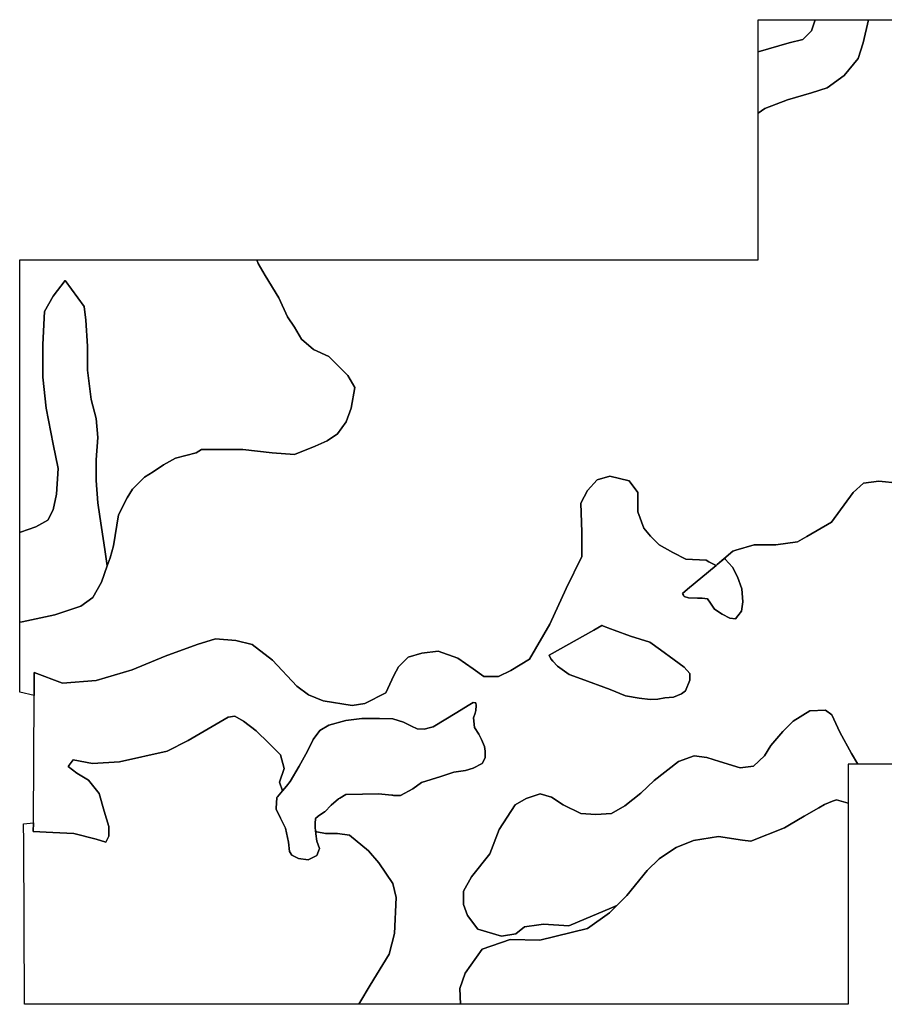
# Model space of a CAD drawing. Extents: x 1448472 to 1517668, y 4383828 to 4478536.
# Drawn here: x 1480954 to 1484138, y 4389344 to 4392971 of the extents above; entities that cross this region are included whole.
import ezdxf

# ---------------------------------------------------------------- set-up
doc = ezdxf.new("R2010")
doc.units = 0
doc.header["$MEASUREMENT"] = 0
for name, color, linetype in [('H1', 1, 'CONTINUOUS'), ('H2', 1, 'CONTINUOUS'), ('H3', 1, 'CONTINUOUS')]:
    doc.layers.add(name, color=color, linetype=linetype)

msp = doc.modelspace()

# ---------------------------------------------------------------- linework, layer by layer
at = {"layer": 'H1', "color": 7, "linetype": 'Continuous'}
msp.add_lwpolyline([(1484189.6279, 4391263.8553), (1484117.6179, 4391271.4353), (1484060.7679, 4391263.8553), (1484022.8679, 4391229.7453), (1483943.2779, 4391119.8353), (1483852.3179, 4391066.7753), (1483818.2079, 4391047.8253), (1483738.6179, 4391036.4553), (1483659.0279, 4391036.4553), (1483590.6761, 4391016.9263), (1483579.4379, 4391013.7153), (1483522.7458, 4390964.2566), (1483518.5238, 4390960.722), (1483492.2913, 4390974.4627), (1483482.0629, 4390979.8205), (1483407.1463, 4390983.388), (1483358.9856, 4391008.3602), (1483309.0412, 4391036.8998), (1483276.9341, 4391069.0069), (1483251.9619, 4391097.5466), (1483230.5572, 4391158.1934), (1483230.5572, 4391229.5425), (1483198.4501, 4391272.352), (1483127.1009, 4391290.1893), (1483080.724, 4391275.9195), (1483045.0494, 4391236.6774), (1483020.0772, 4391190.3005), (1483023.6446, 4391083.2768), (1483023.6446, 4390994.0903), (1482966.5653, 4390876.3642), (1482905.9186, 4390744.3683), (1482831.002, 4390615.9399), (1482763.2203, 4390573.1304), (1482716.8433, 4390551.7256), (1482663.3315, 4390551.7256), (1482624.0894, 4390580.2653), (1482567.0101, 4390619.5073), (1482495.661, 4390644.4795), (1482435.0142, 4390637.3446), (1482385.0698, 4390623.0748), (1482349.3952, 4390587.4002), (1482331.5579, 4390555.2931), (1482303.0183, 4390491.0789), (1482224.5342, 4390451.8368), (1482178.1573, 4390444.7019), (1482071.1336, 4390462.5392), (1482017.6217, 4390483.9439), (1481974.8122, 4390516.0511), (1481885.6258, 4390612.3724), (1481810.7092, 4390669.4517), (1481750.0624, 4390683.7216), (1481675.1458, 4390690.8565), (1481607.3641, 4390669.4517), (1481489.638, 4390626.6422), (1481368.3445, 4390576.6978), (1481236.3486, 4390537.4558), (1481111.4876, 4390526.7534), (1481008.0313, 4390565.9955), (1481007.5206, 4390482.2366), (1480954.4297, 4390493.3486), (1480954.4296, 4390526.6526), (1480954.4296, 4390702.2036), (1480954.4296, 4390752.1134), (1480963.3343, 4390753.4491), (1481083.9034, 4390778.8321), (1481179.0895, 4390810.5608), (1481223.5097, 4390842.2895), (1481255.2384, 4390899.4012), (1481276.6067, 4390959.2325), (1481286.9671, 4390988.2416), (1481299.6586, 4391032.6618), (1481318.6958, 4391146.8851), (1481350.4245, 4391210.3426), (1481369.4618, 4391242.0713), (1481413.882, 4391286.4915), (1481445.6107, 4391305.5287), (1481483.6851, 4391330.9117), (1481528.1053, 4391356.2946), (1481604.2542, 4391375.3319), (1481623.2915, 4391388.0234), (1481731.1691, 4391388.0234), (1481775.5893, 4391388.0234), (1481883.4669, 4391375.3319), (1481965.9616, 4391368.9861), (1482042.1105, 4391400.7148), (1482086.5307, 4391419.7521), (1482124.6051, 4391445.135), (1482156.3338, 4391489.5552), (1482175.3711, 4391540.3212), (1482188.0625, 4391616.4701), (1482162.6796, 4391660.8903), (1482137.2966, 4391686.2733), (1482092.8764, 4391730.6934), (1482035.7647, 4391756.0764), (1481991.3445, 4391794.1509), (1481965.9616, 4391838.5711), (1481940.5786, 4391876.6455), (1481908.8499, 4391946.4487), (1481858.0839, 4392028.9433), (1481832.701, 4392073.3635), (1481827.9881, 4392086.9786), (1483673.648, 4392086.9787), (1483673.648, 4392267.8924), (1483673.648, 4392295.2368), (1483673.648, 4392434.5858), (1483673.648, 4392627.1895), (1483698.3492, 4392644.4804), (1483780.8439, 4392676.2091), (1483869.6843, 4392701.592), (1483926.796, 4392720.6293), (1483990.2534, 4392765.0495), (1484041.0193, 4392828.5069), (1484060.0566, 4392885.6186), (1484080.0134, 4392971.148), (1484512.3084, 4392971.148)], dxfattribs=at)
for points in [[(1483673.648, 4392853.1781), (1483673.648, 4392971.148), (1483883.3875, 4392971.148), (1483869.6843, 4392930.0388), (1483837.9556, 4392898.3101), (1483787.1896, 4392885.6186), (1483673.648, 4392853.1781)], [(1481914.1654, 4390262.7616), (1481928.4353, 4390212.8172), (1481910.598, 4390162.8728), (1481921.6004, 4390129.8655), (1481903.7817, 4390108.598), (1481901.3557, 4390105.7024), (1481898.4082, 4390065.9124), (1481898.185, 4390062.8994), (1481914.0379, 4390029.6082), (1481922.8479, 4390012.7225), (1481933.0615, 4389993.1465), (1481944.1585, 4389940.8317), (1481947.3292, 4389907.5406), (1481956.8409, 4389893.2728), (1481980.6204, 4389880.5905), (1482017.0821, 4389875.8346), (1482048.7881, 4389891.6876), (1482054.578, 4389908.0926), (1482058.2998, 4389918.6376), (1482048.7881, 4389945.5875), (1482045.2104, 4389972.4196), (1482043.505, 4389985.2099), (1482044.8375, 4389983.611), (1482048.4562, 4389979.2685), (1482080.1849, 4389972.9228), (1482124.6051, 4389972.9228), (1482169.0253, 4389966.577), (1482238.8285, 4389909.4654), (1482276.9029, 4389865.0452), (1482327.6689, 4389788.8963), (1482340.3604, 4389738.1303), (1482334.0146, 4389604.8697), (1482314.9774, 4389528.7208), (1482245.1742, 4389414.4975), (1482207.0998, 4389351.04), (1482202.4593, 4389344.0794), (1482184.5465, 4389344.0794), (1481634.6652, 4389344.0794), (1481604.2805, 4389344.0794), (1480972.0671, 4389344.0795), (1480969.1276, 4389940.8048), (1480968.7893, 4390009.4722), (1481004.6578, 4390012.733), (1481004.4638, 4389980.9325), (1481075.813, 4389977.365), (1481154.297, 4389973.7976), (1481236.3486, 4389952.3928), (1481272.0231, 4389941.6904), (1481282.7255, 4389963.0952), (1481282.7255, 4389998.7698), (1481264.8882, 4390055.8491), (1481247.0509, 4390120.0633), (1481207.8089, 4390170.0077), (1481164.9994, 4390194.9799), (1481132.8923, 4390219.9521), (1481150.7296, 4390244.9243), (1481222.0787, 4390230.6545), (1481321.9675, 4390237.7894), (1481496.7729, 4390277.0314), (1481575.257, 4390316.2735), (1481721.5227, 4390401.8924), (1481746.4949, 4390405.4599), (1481778.6021, 4390387.6226), (1481824.979, 4390351.948), (1481871.356, 4390305.5711), (1481914.1654, 4390262.7616)], [(1484004.1946, 4390085.3503), (1484004.1946, 4389344.0795), (1482577.2146, 4389344.0794), (1482575.1528, 4389401.806), (1482594.1901, 4389458.9177), (1482657.6475, 4389547.758), (1482759.7546, 4389582.8574), (1482869.0939, 4389580.4276), (1483045.3429, 4389623.7675), (1483126.2441, 4389681.5541), (1483153.0937, 4389708.4037), (1483189.8094, 4389745.1194), (1483264.9319, 4389837.5779), (1483309.4151, 4389879.5898), (1483316.9397, 4389886.6964), (1483371.837, 4389921.3683), (1483435.4022, 4389947.3723), (1483527.8607, 4389961.8189), (1483615.4534, 4389949.0005), (1483646.3232, 4389944.483), (1483770.5643, 4389993.6016), (1483789.2395, 4390004.8067), (1483842.7975, 4390036.9415), (1483896.8701, 4390068.1372), (1483917.92, 4390080.2814), (1483947.4131, 4390092.0787), (1483961.2599, 4390097.6174), (1484004.1946, 4390085.3503)]]:
    msp.add_lwpolyline(points, close=True, dxfattribs=at)
at = {"layer": 'H2', "color": 7, "linetype": 'Continuous'}
for points in [[(1481827.9881, 4392086.9786), (1481832.701, 4392073.3635), (1481858.0839, 4392028.9433), (1481908.8499, 4391946.4487), (1481940.5786, 4391876.6455), (1481965.9616, 4391838.5711), (1481991.3445, 4391794.1509), (1482035.7647, 4391756.0764), (1482092.8764, 4391730.6934), (1482137.2966, 4391686.2733), (1482162.6796, 4391660.8903), (1482188.0625, 4391616.4701), (1482175.3711, 4391540.3212), (1482156.3338, 4391489.5552), (1482124.6051, 4391445.135), (1482086.5307, 4391419.7521), (1482042.1105, 4391400.7148), (1481965.9616, 4391368.9861), (1481883.4669, 4391375.3319), (1481775.5893, 4391388.0234), (1481731.1691, 4391388.0234), (1481623.2915, 4391388.0234), (1481604.2542, 4391375.3319), (1481528.1053, 4391356.2946), (1481483.6851, 4391330.9117), (1481445.6107, 4391305.5287), (1481413.882, 4391286.4915), (1481369.4618, 4391242.0713), (1481350.4245, 4391210.3426), (1481318.6958, 4391146.8851), (1481299.6586, 4391032.6618), (1481286.9671, 4390988.2416), (1481276.6067, 4390959.2325), (1481267.9299, 4391019.9703), (1481248.8927, 4391140.5394), (1481242.5469, 4391191.3053), (1481236.2012, 4391273.8), (1481236.2012, 4391349.9489), (1481242.5469, 4391432.4436), (1481236.2012, 4391502.2467), (1481217.1639, 4391572.0499), (1481204.4725, 4391679.9275), (1481204.4725, 4391768.7679), (1481198.1267, 4391863.954), (1481191.781, 4391914.72), (1481121.9778, 4392009.9061), (1481077.5576, 4391952.7944), (1481045.8289, 4391895.6828), (1481039.4832, 4391775.1136), (1481039.4832, 4391654.5445), (1481052.1746, 4391540.3212), (1481077.5576, 4391407.0606), (1481096.5948, 4391318.2202), (1481090.2491, 4391223.0341), (1481077.5576, 4391165.9224), (1481058.5204, 4391127.8479), (1481014.1002, 4391102.4649), (1480956.9885, 4391083.4277), (1480954.4296, 4391082.4681), (1480954.4297, 4392086.9787), (1481672.0545, 4392086.9786), (1481827.9881, 4392086.9786)], [(1482977.771, 4390559.0968), (1483022.1592, 4390543.2438), (1483128.374, 4390503.6114), (1483185.4446, 4390479.832), (1483234.5888, 4390471.9055), (1483275.8064, 4390467.1496), (1483304.3418, 4390468.7349), (1483329.7065, 4390473.4908), (1483361.4124, 4390475.0761), (1483391.533, 4390487.7585), (1483405.8006, 4390498.8555), (1483421.6536, 4390538.4879), (1483421.6536, 4390562.2673), (1483401.0448, 4390586.0468), (1483364.583, 4390612.9968), (1483313.8535, 4390649.4586), (1483274.2211, 4390677.9939), (1483202.8829, 4390700.188), (1483143.7279, 4390722.0496), (1483129.9593, 4390727.138), (1483104.003, 4390737.5205), (1483098.5971, 4390739.6829), (1483098.2535, 4390739.8204), (1483067.6743, 4390722.6663), (1482903.2621, 4390630.435), (1482909.6033, 4390616.1674), (1482917.1836, 4390608.1134), (1482934.968, 4390589.2174), (1482977.771, 4390559.0968)]]:
    msp.add_lwpolyline(points, close=True, dxfattribs=at)
msp.add_lwpolyline([(1484306.6325, 4390228.2487), (1484040.1078, 4390228.2487), (1484017.4318, 4390267.9318), (1483973.7404, 4390346.5764), (1483944.6127, 4390410.6572), (1483921.3106, 4390428.1338), (1483863.0553, 4390425.221), (1483801.8873, 4390387.3551), (1483764.0213, 4390349.4892), (1483720.3299, 4390297.0594), (1483697.0278, 4390259.1935), (1483656.2491, 4390221.3275), (1483606.7321, 4390215.502), (1483531.0002, 4390238.8041), (1483484.396, 4390253.3679), (1483437.7918, 4390259.1935), (1483379.5365, 4390238.8041), (1483290.6972, 4390168.8978), (1483241.1802, 4390122.2936), (1483182.9249, 4390075.6893), (1483133.4079, 4390046.5617), (1483075.1526, 4390043.6489), (1483019.8101, 4390046.5617), (1482955.7293, 4390078.6021), (1482912.0378, 4390107.7297), (1482871.2591, 4390119.3808), (1482818.8294, 4390101.9042), (1482778.0507, 4390078.6021), (1482719.7954, 4389988.3064), (1482684.8422, 4389898.0107), (1482617.8487, 4389813.5406), (1482588.721, 4389761.1108), (1482588.721, 4389711.5938), (1482603.2848, 4389670.8151), (1482641.1508, 4389621.2981), (1482728.5337, 4389595.0832), (1482780.9635, 4389603.8215), (1482813.0039, 4389630.0364), (1482865.6652, 4389636.6191), (1482882.9103, 4389638.7748), (1482976.1187, 4389632.9493), (1483008.5179, 4389646.7628), (1483133.4836, 4389700.0428), (1483153.0937, 4389708.4037), (1483126.2441, 4389681.5541), (1483045.3429, 4389623.7675), (1482869.0939, 4389580.4276), (1482759.7546, 4389582.8574), (1482657.6475, 4389547.758), (1482594.1901, 4389458.9177), (1482575.1528, 4389401.806), (1482577.2146, 4389344.0794), (1482372.0507, 4389344.0794), (1482202.4593, 4389344.0794), (1482207.0998, 4389351.04), (1482245.1742, 4389414.4975), (1482314.9774, 4389528.7208), (1482334.0146, 4389604.8697), (1482340.3604, 4389738.1303), (1482327.6689, 4389788.8963), (1482276.9029, 4389865.0452), (1482238.8285, 4389909.4654), (1482169.0253, 4389966.577), (1482124.6051, 4389972.9228), (1482080.1849, 4389972.9228), (1482048.4562, 4389979.2685), (1482044.8375, 4389983.611), (1482043.505, 4389985.2099), (1482042.4468, 4389993.1464), (1482042.4468, 4390010.5846), (1482044.0321, 4390028.0229), (1482053.5439, 4390037.5347), (1482076.0466, 4390052.5365), (1482077.3234, 4390053.3876), (1482101.1028, 4390077.1671), (1482128.0529, 4390100.9466), (1482133.0916, 4390103.9106), (1482155.0028, 4390116.7994), (1482216.8293, 4390118.3847), (1482275.4852, 4390119.97), (1482324.1269, 4390114.411), (1482328.4874, 4390113.9126), (1482330.9706, 4390113.6288), (1482356.3353, 4390113.6288), (1482402.3088, 4390137.4083), (1482434.0147, 4390161.1877), (1482505.353, 4390183.3818), (1482552.9119, 4390199.2348), (1482595.7148, 4390205.5759), (1482624.2501, 4390213.5024), (1482657.5413, 4390230.9407), (1482668.6384, 4390251.5495), (1482668.6384, 4390276.9142), (1482665.4678, 4390294.3525), (1482654.3708, 4390319.7172), (1482644.859, 4390338.7407), (1482629.006, 4390364.1055), (1482625.8354, 4390398.9819), (1482630.8317, 4390415.9693), (1482633.7619, 4390425.932), (1482635.3472, 4390444.9555), (1482633.7619, 4390454.4673), (1482624.2501, 4390456.0526), (1482605.2266, 4390444.9555), (1482564.0089, 4390419.5908), (1482476.8177, 4390365.6907), (1482466.7011, 4390363.282), (1482443.5265, 4390357.7643), (1482418.1618, 4390359.3496), (1482397.5529, 4390368.8613), (1482367.4323, 4390383.129), (1482327.8, 4390395.8114), (1482278.6558, 4390397.3967), (1482213.6587, 4390397.3967), (1482155.0028, 4390389.4702), (1482093.1763, 4390372.0319), (1482059.8851, 4390353.0084), (1482034.5204, 4390319.7172), (1482013.9115, 4390276.9142), (1481983.7909, 4390221.4289), (1481950.4997, 4390164.3583), (1481936.8971, 4390148.1228), (1481921.6004, 4390129.8655), (1481910.598, 4390162.8728), (1481928.4353, 4390212.8172), (1481914.1654, 4390262.7616), (1481871.356, 4390305.5711), (1481824.979, 4390351.948), (1481778.6021, 4390387.6226), (1481746.4949, 4390405.4599), (1481721.5227, 4390401.8924), (1481575.257, 4390316.2735), (1481496.7729, 4390277.0314), (1481321.9675, 4390237.7894), (1481222.0787, 4390230.6545), (1481150.7296, 4390244.9243), (1481132.8923, 4390219.9521), (1481164.9994, 4390194.9799), (1481207.8089, 4390170.0077), (1481247.0509, 4390120.0633), (1481264.8882, 4390055.8491), (1481282.7255, 4389998.7698), (1481282.7255, 4389963.0952), (1481272.0231, 4389941.6904), (1481236.3486, 4389952.3928), (1481154.297, 4389973.7976), (1481075.813, 4389977.365), (1481004.4638, 4389980.9325), (1481004.6578, 4390012.733), (1481007.5206, 4390482.2366), (1481008.0313, 4390565.9955), (1481111.4876, 4390526.7534), (1481236.3486, 4390537.4558), (1481368.3445, 4390576.6978), (1481489.638, 4390626.6422), (1481607.3641, 4390669.4517), (1481675.1458, 4390690.8565), (1481750.0624, 4390683.7216), (1481810.7092, 4390669.4517), (1481885.6258, 4390612.3724), (1481974.8122, 4390516.0511), (1482017.6217, 4390483.9439), (1482071.1336, 4390462.5392), (1482178.1573, 4390444.7019), (1482224.5342, 4390451.8368), (1482303.0183, 4390491.0789), (1482331.5579, 4390555.2931), (1482349.3952, 4390587.4002), (1482385.0698, 4390623.0748), (1482435.0142, 4390637.3446), (1482495.661, 4390644.4795), (1482567.0101, 4390619.5073), (1482624.0894, 4390580.2653), (1482663.3315, 4390551.7256), (1482716.8433, 4390551.7256), (1482763.2203, 4390573.1304), (1482831.002, 4390615.9399), (1482905.9186, 4390744.3683), (1482966.5653, 4390876.3642), (1483023.6446, 4390994.0903), (1483023.6446, 4391083.2768), (1483020.0772, 4391190.3005), (1483045.0494, 4391236.6774), (1483080.724, 4391275.9195), (1483127.1009, 4391290.1893), (1483198.4501, 4391272.352), (1483230.5572, 4391229.5425), (1483230.5572, 4391158.1934), (1483251.9619, 4391097.5466), (1483276.9341, 4391069.0069), (1483309.0412, 4391036.8998), (1483358.9856, 4391008.3602), (1483407.1463, 4390983.388), (1483482.0629, 4390979.8205), (1483492.2913, 4390974.4627), (1483518.5238, 4390960.722), (1483413.7271, 4390872.9852), (1483394.7036, 4390857.1322), (1483398.0986, 4390851.1909), (1483401.0448, 4390846.0352), (1483416.8977, 4390841.2793), (1483450.1889, 4390839.694), (1483467.6272, 4390839.694), (1483486.6507, 4390838.1087), (1483497.7478, 4390822.2557), (1483512.0154, 4390800.0616), (1483540.5507, 4390781.0381), (1483569.086, 4390766.7704), (1483589.6949, 4390763.5998), (1483598.1937, 4390774.5269), (1483611.889, 4390792.1351), (1483616.6449, 4390827.0116), (1483613.4743, 4390874.5705), (1483597.6214, 4390918.9587), (1483578.5978, 4390953.8352), (1483552.424, 4390984.3713), (1483550.0625, 4390987.1264), (1483522.7458, 4390964.2566), (1483579.4379, 4391013.7153), (1483590.6761, 4391016.9263), (1483659.0279, 4391036.4553), (1483738.6179, 4391036.4553), (1483818.2079, 4391047.8253), (1483852.3179, 4391066.7753), (1483943.2779, 4391119.8353), (1484022.8679, 4391229.7453), (1484060.7679, 4391263.8553), (1484117.6179, 4391271.4353), (1484189.6279, 4391263.8553)], dxfattribs=at)
at = {"layer": 'H3', "color": 7, "linetype": 'Continuous'}
for points in [[(1483673.648, 4392627.1895), (1483673.648, 4392853.1781), (1483787.1896, 4392885.6186), (1483837.9556, 4392898.3101), (1483869.6843, 4392930.0388), (1483883.3875, 4392971.148), (1484080.0134, 4392971.148), (1484060.0566, 4392885.6186), (1484041.0193, 4392828.5069), (1483990.2534, 4392765.0495), (1483926.796, 4392720.6293), (1483869.6843, 4392701.592), (1483780.8439, 4392676.2091), (1483698.3492, 4392644.4804), (1483673.648, 4392627.1895)], [(1480954.4296, 4391082.4681), (1480956.9885, 4391083.4277), (1481014.1002, 4391102.4649), (1481058.5204, 4391127.8479), (1481077.5576, 4391165.9224), (1481090.2491, 4391223.0341), (1481096.5948, 4391318.2202), (1481077.5576, 4391407.0606), (1481052.1746, 4391540.3212), (1481039.4832, 4391654.5445), (1481039.4832, 4391775.1136), (1481045.8289, 4391895.6828), (1481077.5576, 4391952.7944), (1481121.9778, 4392009.9061), (1481191.781, 4391914.72), (1481198.1267, 4391863.954), (1481204.4725, 4391768.7679), (1481204.4725, 4391679.9275), (1481217.1639, 4391572.0499), (1481236.2012, 4391502.2467), (1481242.5469, 4391432.4436), (1481236.2012, 4391349.9489), (1481236.2012, 4391273.8), (1481242.5469, 4391191.3053), (1481248.8927, 4391140.5394), (1481267.9299, 4391019.9703), (1481276.6067, 4390959.2325), (1481255.2384, 4390899.4012), (1481223.5097, 4390842.2895), (1481179.0895, 4390810.5608), (1481083.9034, 4390778.8321), (1480963.3343, 4390753.4491), (1480954.4296, 4390752.1134), (1480954.4296, 4391082.4681)], [(1483613.4743, 4390874.5705), (1483616.6449, 4390827.0116), (1483611.889, 4390792.1351), (1483598.1937, 4390774.5269), (1483589.6949, 4390763.5998), (1483569.086, 4390766.7704), (1483540.5507, 4390781.0381), (1483512.0154, 4390800.0616), (1483497.7478, 4390822.2557), (1483486.6507, 4390838.1087), (1483467.6272, 4390839.694), (1483450.1889, 4390839.694), (1483416.8977, 4390841.2793), (1483401.0448, 4390846.0352), (1483398.0986, 4390851.1909), (1483394.7036, 4390857.1322), (1483413.7271, 4390872.9852), (1483518.5238, 4390960.722), (1483522.7458, 4390964.2566), (1483550.0625, 4390987.1264), (1483552.424, 4390984.3713), (1483578.5978, 4390953.8352), (1483597.6214, 4390918.9587), (1483613.4743, 4390874.5705)], [(1483304.3418, 4390468.7349), (1483275.8064, 4390467.1496), (1483234.5888, 4390471.9055), (1483185.4446, 4390479.832), (1483128.374, 4390503.6114), (1483022.1592, 4390543.2438), (1482977.771, 4390559.0968), (1482934.968, 4390589.2174), (1482917.1836, 4390608.1134), (1482909.6033, 4390616.1674), (1482903.2621, 4390630.435), (1483067.6743, 4390722.6663), (1483098.2535, 4390739.8204), (1483098.5971, 4390739.6829), (1483104.003, 4390737.5205), (1483129.9593, 4390727.138), (1483143.7279, 4390722.0496), (1483202.8829, 4390700.188), (1483274.2211, 4390677.9939), (1483313.8535, 4390649.4586), (1483364.583, 4390612.9968), (1483401.0448, 4390586.0468), (1483421.6536, 4390562.2673), (1483421.6536, 4390538.4879), (1483405.8006, 4390498.8555), (1483391.533, 4390487.7585), (1483361.4124, 4390475.0761), (1483329.7065, 4390473.4908), (1483304.3418, 4390468.7349)], [(1482629.006, 4390364.1055), (1482644.859, 4390338.7407), (1482654.3708, 4390319.7172), (1482665.4678, 4390294.3525), (1482668.6384, 4390276.9142), (1482668.6384, 4390251.5495), (1482657.5413, 4390230.9407), (1482624.2501, 4390213.5024), (1482595.7148, 4390205.5759), (1482552.9119, 4390199.2348), (1482505.353, 4390183.3818), (1482434.0147, 4390161.1877), (1482402.3088, 4390137.4083), (1482356.3353, 4390113.6288), (1482330.9706, 4390113.6288), (1482328.4874, 4390113.9126), (1482324.1269, 4390114.411), (1482275.4852, 4390119.97), (1482216.8293, 4390118.3847), (1482155.0028, 4390116.7994), (1482133.0916, 4390103.9106), (1482128.0529, 4390100.9466), (1482101.1028, 4390077.1671), (1482077.3234, 4390053.3876), (1482076.0466, 4390052.5365), (1482053.5439, 4390037.5347), (1482044.0321, 4390028.0229), (1482042.4468, 4390010.5846), (1482042.4468, 4389993.1464), (1482043.505, 4389985.2099), (1482045.2104, 4389972.4196), (1482048.7881, 4389945.5875), (1482058.2998, 4389918.6376), (1482054.578, 4389908.0926), (1482048.7881, 4389891.6876), (1482017.0821, 4389875.8346), (1481980.6204, 4389880.5905), (1481956.8409, 4389893.2728), (1481947.3292, 4389907.5406), (1481944.1585, 4389940.8317), (1481933.0615, 4389993.1465), (1481922.8479, 4390012.7225), (1481914.0379, 4390029.6082), (1481898.185, 4390062.8994), (1481898.4082, 4390065.9124), (1481901.3557, 4390105.7024), (1481903.7817, 4390108.598), (1481921.6004, 4390129.8655), (1481936.8971, 4390148.1228), (1481950.4997, 4390164.3583), (1481983.7909, 4390221.4289), (1482013.9115, 4390276.9142), (1482034.5204, 4390319.7172), (1482059.8851, 4390353.0084), (1482093.1763, 4390372.0319), (1482155.0028, 4390389.4702), (1482213.6587, 4390397.3967), (1482278.6558, 4390397.3967), (1482327.8, 4390395.8114), (1482367.4323, 4390383.129), (1482397.5529, 4390368.8613), (1482418.1618, 4390359.3496), (1482443.5265, 4390357.7643), (1482466.7011, 4390363.282), (1482476.8177, 4390365.6907), (1482564.0089, 4390419.5908), (1482605.2266, 4390444.9555), (1482624.2501, 4390456.0526), (1482633.7619, 4390454.4673), (1482635.3472, 4390444.9555), (1482633.7619, 4390425.932), (1482630.8317, 4390415.9693), (1482625.8354, 4390398.9819), (1482629.006, 4390364.1055)], [(1484004.1946, 4390228.2487), (1484004.1946, 4390089.1875), (1484004.1946, 4390085.3503), (1483961.2599, 4390097.6174), (1483947.4131, 4390092.0787), (1483917.92, 4390080.2814), (1483896.8701, 4390068.1372), (1483842.7975, 4390036.9415), (1483789.2395, 4390004.8067), (1483770.5643, 4389993.6016), (1483646.3232, 4389944.483), (1483615.4534, 4389949.0005), (1483527.8607, 4389961.8189), (1483435.4022, 4389947.3723), (1483371.837, 4389921.3683), (1483316.9397, 4389886.6964), (1483309.4151, 4389879.5898), (1483264.9319, 4389837.5779), (1483189.8094, 4389745.1194), (1483153.0937, 4389708.4037), (1483133.4836, 4389700.0428), (1483008.5179, 4389646.7628), (1482976.1187, 4389632.9493), (1482882.9103, 4389638.7748), (1482865.6652, 4389636.6191), (1482813.0039, 4389630.0364), (1482780.9635, 4389603.8215), (1482728.5337, 4389595.0832), (1482641.1508, 4389621.2981), (1482603.2848, 4389670.8151), (1482588.721, 4389711.5938), (1482588.721, 4389761.1108), (1482617.8487, 4389813.5406), (1482684.8422, 4389898.0107), (1482719.7954, 4389988.3064), (1482778.0507, 4390078.6021), (1482818.8294, 4390101.9042), (1482871.2591, 4390119.3808), (1482912.0378, 4390107.7297), (1482955.7293, 4390078.6021), (1483019.8101, 4390046.5617), (1483075.1526, 4390043.6489), (1483133.4079, 4390046.5617), (1483182.9249, 4390075.6893), (1483241.1802, 4390122.2936), (1483290.6972, 4390168.8978), (1483379.5365, 4390238.8041), (1483437.7918, 4390259.1935), (1483484.396, 4390253.3679), (1483531.0002, 4390238.8041), (1483606.7321, 4390215.502), (1483656.2491, 4390221.3275), (1483697.0278, 4390259.1935), (1483720.3299, 4390297.0594), (1483764.0213, 4390349.4892), (1483801.8873, 4390387.3551), (1483863.0553, 4390425.221), (1483921.3106, 4390428.1338), (1483944.6127, 4390410.6572), (1483973.7404, 4390346.5764), (1484017.4318, 4390267.9318), (1484040.1078, 4390228.2487), (1484004.1946, 4390228.2487)]]:
    msp.add_lwpolyline(points, close=True, dxfattribs=at)

doc.saveas('drawing.dxf')
